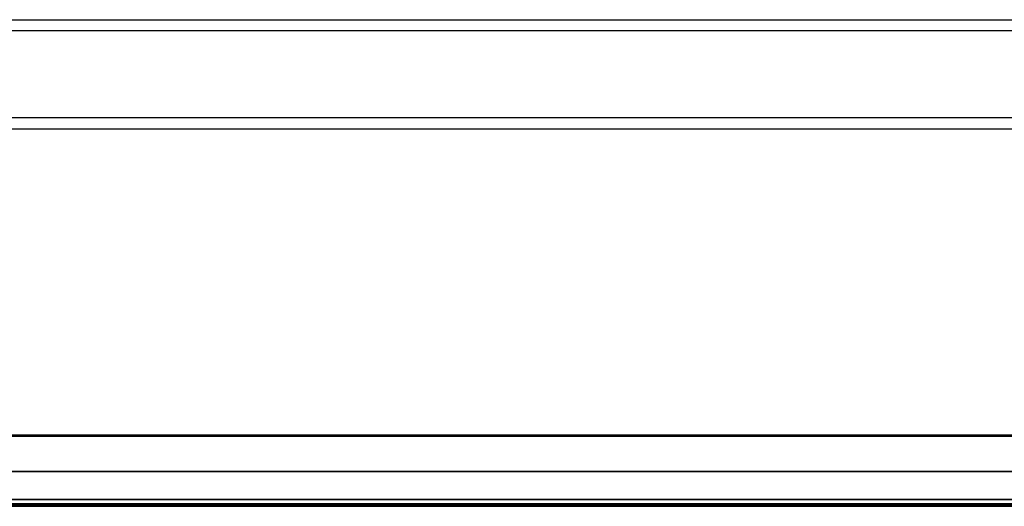
# Model space of a CAD drawing. Units: inches. Extents: x -9 to 9, y -0.1 to 20.4.
# Drawn here: x -4.8 to -1.4, y 18.7 to 20.4 of the extents above; entities that cross this region are included whole.
import ezdxf

# ---------------------------------------------------------------- set-up
doc = ezdxf.new("R2010")
doc.units = ezdxf.units.IN
doc.header["$MEASUREMENT"] = 0

# ---------------------------------------------------------------- blocks, each defined once
blk = doc.blocks.new('EZWSRK_FRONT')
at = {"color": 7, "linetype": 'Continuous', "lineweight": 25}
for p, q in [((-0.88132, 2.04174), (0.88132, 2.04174)), ((0.88132, 2.03781), (-0.88132, 2.03781)), ((-0.88185, 2.00731), (0.88185, 2.00731)), ((0.88185, 2.00324), (-0.88185, 2.00324)), ((-0.68752, 1.89555), (0.68748, 1.89555)), ((-0.68752, 1.89519), (0.68748, 1.89519)), ((0.68748, 1.88271), (-0.68752, 1.88271)), ((0.69109, 1.88261), (-0.68391, 1.88261)), ((-0.69252, 1.87055), (-0.10002, 1.87055)), ((-0.68891, 1.87045), (-0.10002, 1.87045)), ((-0.68752, 1.87296), (0.68748, 1.87296)), ((-0.68391, 1.87286), (0.69109, 1.87286)), ((0.69109, 1.87136), (-0.68391, 1.87136)), ((-0.68391, 1.871), (0.69109, 1.871))]:
    blk.add_line(p, q, dxfattribs=at)

msp = doc.modelspace()

# ---------------------------------------------------------------- block references
at = {"xscale": 9.99570505, "yscale": 9.99570505, "zscale": 9.99570505}
msp.add_blockref('EZWSRK_FRONT', (0, 0), dxfattribs=at)

doc.saveas('drawing.dxf')
